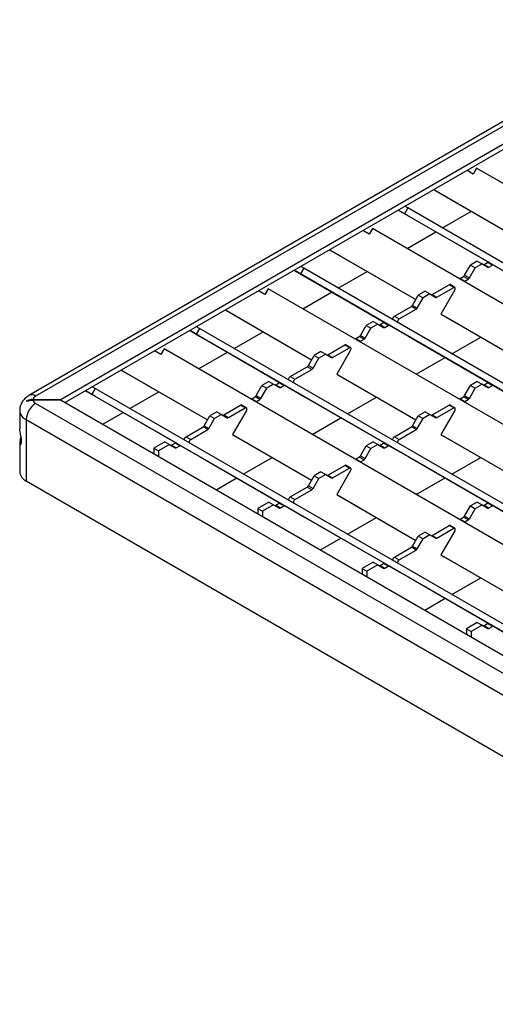
# Model space of a CAD drawing. Units: millimetres. Extents: x 52 to 1804, y 34 to 966.
# Drawn here: x 938 to 1046, y 632 to 854 of the extents above; entities that cross this region are included whole.
import ezdxf

# ---------------------------------------------------------------- set-up
doc = ezdxf.new("R2010")
doc.units = ezdxf.units.MM
doc.layers.add('3003262', color=7, linetype='Continuous')

# ---------------------------------------------------------------- blocks, each defined once
blk = doc.blocks.new('1258718_003_ISO_view')
for p, q in [((-349.75, 417.13), (-691.11, 220.07)), ((-348.78, 416.68), (-689.61, 219.92)), ((-348.78, 412.59), (-683.85, 219.16)), ((-348.78, 411.37), (-682.89, 218.49)), ((-589.95, 271.38), (-590.7, 270.08)), ((-80.13, -22.94), (-589.95, 271.38)), ((-590.7, 270.08), (-592.12, 270.89)), ((-599.62, 266.56), (-580.14, 255.32)), ((-599.36, 266.42), (-599.62, 266.56)), ((-599.36, 266.42), (-580.14, 255.32)), ((-605.48, 262.41), (-606.23, 261.11)), ((-605.48, 262.41), (-606.15, 262.8)), ((-95.66, -31.9), (-605.48, 262.41)), ((-605.48, 260.68), (-607.65, 261.93)), ((-607.65, 261.93), (-607.39, 261.78)), ((-607.39, 261.78), (-587.23, 250.14)), ((-606.23, 261.11), (-605.48, 260.68)), ((-96.76, -33), (-606.23, 261.11)), ((-597.66, 257.9), (-591.13, 261.67)), ((-614.25, 256.49), (-615.66, 257.3)), ((-613.5, 257.78), (-614.25, 256.49)), ((-103.68, -36.53), (-613.5, 257.78)), ((-605.68, 253.27), (-599.16, 257.03)), ((-623.16, 252.97), (-603.69, 241.73)), ((-622.91, 252.82), (-623.16, 252.97)), ((-622.91, 252.82), (-603.69, 241.73)), ((-629.03, 248.82), (-629.69, 249.2)), ((-592.66, 247.23), (-591.35, 249.5)), ((-589.8, 250.4), (-591.35, 249.5)), ((-591.35, 249.5), (-590.29, 248.88)), ((-588.74, 249.78), (-590.29, 248.88)), ((-589.8, 250.4), (-588.74, 249.78)), ((-588.74, 249.78), (-587.43, 249.03)), ((-588.24, 249.66), (-587.46, 250.11)), ((-588.24, 249.66), (-587.18, 249.05)), ((-586.4, 249.5), (-587.46, 250.11)), ((-587.18, 249.05), (-586.4, 249.5)), ((-586.15, 249.52), (-581.76, 246.98)), ((-629.03, 247.09), (-631.19, 248.34)), ((-631.19, 248.34), (-630.94, 248.19)), ((-630.94, 248.19), (-610.77, 236.55)), ((-629.03, 248.82), (-629.78, 247.52)), ((-629.78, 247.52), (-629.03, 247.09)), ((-120.31, -46.59), (-629.78, 247.52)), ((-119.2, -45.5), (-629.03, 248.82)), ((-621.21, 244.3), (-614.68, 248.07)), ((-593.69, 246.52), (-592.91, 246.96)), ((-591.85, 246.35), (-592.91, 246.96)), ((-592.66, 247.23), (-591.6, 246.61)), ((-591.6, 246.61), (-590.29, 248.88)), ((-600.01, 242.87), (-596.19, 245.07)), ((-595.13, 244.46), (-596.19, 245.07)), ((-594.88, 244.49), (-595.94, 245.1)), ((-593.69, 246.52), (-592.63, 245.9)), ((-592.63, 245.9), (-591.85, 246.35)), ((-637.8, 242.89), (-639.21, 243.71)), ((-637.05, 244.19), (-637.8, 242.89)), ((-127.22, -50.12), (-637.05, 244.19)), ((-629.22, 239.67), (-622.71, 243.44)), ((-604.44, 240.43), (-603.13, 242.7)), ((-601.57, 243.6), (-603.13, 242.7)), ((-603.13, 242.7), (-602.07, 242.09)), ((-600.51, 242.99), (-602.07, 242.09)), ((-601.57, 243.6), (-600.51, 242.99)), ((-600.51, 242.99), (-599.2, 242.23)), ((-600.01, 242.87), (-598.95, 242.25)), ((-598.95, 242.25), (-595.13, 244.46)), ((-594.88, 243.91), (-598.02, 238.46)), ((-608.51, 237.96), (-604.69, 240.17)), ((-603.63, 239.55), (-604.69, 240.17)), ((-604.44, 240.43), (-603.38, 239.82)), ((-603.38, 239.82), (-602.07, 242.09)), ((-646.71, 239.38), (-627.23, 228.13)), ((-646.45, 239.23), (-646.71, 239.38)), ((-646.45, 239.23), (-627.23, 228.13)), ((-608.51, 237.96), (-607.45, 237.35)), ((-607.45, 237.35), (-603.63, 239.55)), ((-598.02, 238.46), (-580.14, 228.13)), ((-598.02, 238.46), (-597.27, 238.03)), ((-597.27, 238.03), (-580.14, 228.13)), ((-616.21, 233.63), (-614.9, 235.9)), ((-613.34, 236.8), (-614.9, 235.9)), ((-614.9, 235.9), (-613.84, 235.29)), ((-612.28, 236.19), (-613.84, 235.29)), ((-613.34, 236.8), (-612.28, 236.19)), ((-612.28, 236.19), (-610.97, 235.43)), ((-611.78, 236.07), (-611.01, 236.52)), ((-611.78, 236.07), (-610.72, 235.46)), ((-609.95, 235.9), (-611.01, 236.52)), ((-610.72, 235.46), (-609.95, 235.9)), ((-609.7, 235.93), (-605.3, 233.39)), ((-652.58, 233.49), (-654.74, 234.74)), ((-654.74, 234.74), (-654.48, 234.59)), ((-654.48, 234.59), (-634.32, 222.96)), ((-652.58, 235.23), (-653.33, 233.93)), ((-653.33, 233.93), (-652.58, 233.49)), ((-143.85, -60.18), (-653.33, 233.93)), ((-652.58, 235.23), (-653.24, 235.61)), ((-142.75, -59.09), (-652.58, 235.23)), ((-644.75, 230.71), (-638.22, 234.48)), ((-616.21, 233.63), (-615.15, 233.02)), ((-615.15, 233.02), (-613.84, 235.29)), ((-623.56, 229.27), (-619.73, 231.48)), ((-618.67, 230.87), (-619.73, 231.48)), ((-618.42, 230.89), (-619.48, 231.5)), ((-617.23, 232.92), (-616.46, 233.37)), ((-617.23, 232.92), (-616.17, 232.31)), ((-615.4, 232.76), (-616.46, 233.37)), ((-616.17, 232.31), (-615.4, 232.76)), ((-605.3, 233.39), (-587.23, 222.96)), ((-595.57, 229.51), (-589.04, 233.27)), ((-661.34, 229.3), (-662.76, 230.12)), ((-660.59, 230.6), (-661.34, 229.3)), ((-150.77, -63.72), (-660.59, 230.6)), ((-652.77, 226.08), (-646.25, 229.84)), ((-627.98, 226.84), (-626.67, 229.11)), ((-625.12, 230.01), (-626.67, 229.11)), ((-626.67, 229.11), (-625.61, 228.49)), ((-624.06, 229.39), (-625.61, 228.49)), ((-625.12, 230.01), (-624.06, 229.39)), ((-624.06, 229.39), (-622.75, 228.64)), ((-623.56, 229.27), (-622.5, 228.66)), ((-622.5, 228.66), (-618.67, 230.87)), ((-618.42, 230.31), (-621.57, 224.87)), ((-627.98, 226.84), (-626.92, 226.22)), ((-626.92, 226.22), (-625.61, 228.49)), ((-603.59, 224.88), (-597.07, 228.64)), ((-670, 225.64), (-670.26, 225.79)), ((-670.26, 225.79), (-650.78, 214.54)), ((-670, 225.64), (-650.78, 214.54)), ((-632.06, 224.37), (-628.23, 226.57)), ((-631, 223.75), (-627.17, 225.96)), ((-627.17, 225.96), (-628.23, 226.57)), ((-621.57, 224.87), (-603.69, 214.54)), ((-621.57, 224.87), (-620.82, 224.43)), ((-636.89, 223.21), (-638.45, 222.31)), ((-635.83, 222.6), (-637.39, 221.7)), ((-636.89, 223.21), (-635.83, 222.6)), ((-635.83, 222.6), (-634.52, 221.84)), ((-635.33, 222.48), (-634.56, 222.92)), ((-635.33, 222.48), (-634.27, 221.86)), ((-633.5, 222.31), (-634.56, 222.92)), ((-633.25, 222.34), (-628.85, 219.8)), ((-632.06, 224.37), (-631, 223.75)), ((-620.82, 224.43), (-603.69, 214.54)), ((-589.8, 223.21), (-591.35, 222.31)), ((-588.74, 222.6), (-590.29, 221.7)), ((-589.8, 223.21), (-588.74, 222.6)), ((-588.74, 222.6), (-587.43, 221.84)), ((-588.24, 222.48), (-587.46, 222.92)), ((-588.24, 222.48), (-587.18, 221.86)), ((-586.4, 222.31), (-587.46, 222.92)), ((-586.15, 222.34), (-581.76, 219.8)), ((-676.12, 219.9), (-678.29, 221.15)), ((-678.29, 221.15), (-678.03, 221)), ((-678.03, 221), (-657.87, 209.36)), ((-676.12, 221.63), (-676.87, 220.33)), ((-676.87, 220.33), (-676.12, 219.9)), ((-167.4, -73.78), (-676.87, 220.33)), ((-676.12, 221.63), (-676.79, 222.02)), ((-166.3, -72.68), (-676.12, 221.63)), ((-668.3, 217.12), (-661.77, 220.89)), ((-639.76, 220.04), (-638.45, 222.31)), ((-638.7, 219.43), (-637.39, 221.7)), ((-638.45, 222.31), (-637.39, 221.7)), ((-634.27, 221.86), (-633.5, 222.31)), ((-592.66, 220.04), (-591.35, 222.31)), ((-591.6, 219.43), (-590.29, 221.7)), ((-591.35, 222.31), (-590.29, 221.7)), ((-587.18, 221.86), (-586.4, 222.31)), ((-691.59, 218.76), (-691.59, 218.88)), ((-690.19, 219.16), (-683.85, 219.16)), ((-683.85, 219.05), (-690.19, 219.05)), ((-172, -80.52), (-689.61, 218.29)), ((-683.85, 219.05), (-683.85, 219.16)), ((-683.85, 219.05), (-172, -76.43)), ((-647.1, 215.68), (-643.28, 217.89)), ((-642.22, 217.27), (-643.28, 217.89)), ((-641.97, 217.3), (-643.03, 217.91)), ((-640.78, 219.33), (-640.01, 219.78)), ((-640.78, 219.33), (-639.72, 218.72)), ((-638.95, 219.16), (-640.01, 219.78)), ((-639.76, 220.04), (-638.7, 219.43)), ((-639.72, 218.72), (-638.95, 219.16)), ((-628.85, 219.8), (-610.77, 209.36)), ((-619.12, 215.91), (-612.59, 219.68)), ((-600.01, 215.68), (-596.19, 217.89)), ((-595.13, 217.27), (-596.19, 217.89)), ((-594.88, 217.3), (-595.94, 217.91)), ((-593.69, 219.33), (-592.91, 219.78)), ((-593.69, 219.33), (-592.63, 218.72)), ((-591.85, 219.16), (-592.91, 219.78)), ((-592.66, 220.04), (-591.6, 219.43)), ((-592.63, 218.72), (-591.85, 219.16)), ((-693.19, 216.66), (-693.19, 212.55)), ((-674.4, 213.59), (-669.8, 216.25)), ((-648.66, 216.41), (-650.22, 215.51)), ((-647.6, 215.8), (-649.16, 214.9)), ((-648.66, 216.41), (-647.6, 215.8)), ((-647.6, 215.8), (-646.29, 215.04)), ((-647.1, 215.68), (-646.04, 215.07)), ((-646.04, 215.07), (-642.22, 217.27)), ((-641.97, 216.72), (-645.12, 211.27)), ((-601.57, 216.41), (-603.13, 215.51)), ((-600.51, 215.8), (-602.07, 214.9)), ((-601.57, 216.41), (-600.51, 215.8)), ((-600.51, 215.8), (-599.2, 215.04)), ((-600.01, 215.68), (-598.95, 215.07)), ((-598.95, 215.07), (-595.13, 217.27)), ((-594.88, 216.72), (-598.02, 211.27)), ((-691.73, 214.62), (-173.06, -84.8)), ((-691.73, 214.62), (-691.73, 200.73)), ((-651.53, 213.24), (-650.22, 215.51)), ((-650.47, 212.63), (-649.16, 214.9)), ((-650.22, 215.51), (-649.16, 214.9)), ((-627.14, 211.28), (-620.62, 215.05)), ((-604.44, 213.24), (-603.13, 215.51)), ((-603.38, 212.63), (-602.07, 214.9)), ((-603.13, 215.51), (-602.07, 214.9)), ((-655.6, 210.77), (-651.78, 212.98)), ((-654.54, 210.16), (-650.72, 212.37)), ((-650.72, 212.37), (-651.78, 212.98)), ((-651.53, 213.24), (-650.47, 212.63)), ((-645.12, 211.27), (-627.23, 200.95)), ((-645.12, 211.27), (-644.37, 210.84)), ((-608.51, 210.77), (-604.69, 212.98)), ((-607.45, 210.16), (-603.63, 212.37)), ((-603.63, 212.37), (-604.69, 212.98)), ((-604.44, 213.24), (-603.38, 212.63)), ((-598.02, 211.27), (-580.14, 200.95)), ((-598.02, 211.27), (-597.27, 210.84)), ((-693.19, 209.32), (-693.19, 202.78)), ((-660.44, 209.62), (-662.91, 208.19)), ((-659.38, 209), (-661.85, 207.57)), ((-660.44, 209.62), (-659.38, 209)), ((-659.38, 209), (-658.07, 208.25)), ((-658.88, 208.88), (-658.1, 209.33)), ((-657.04, 208.72), (-658.1, 209.33)), ((-655.6, 210.77), (-654.54, 210.16)), ((-644.37, 210.84), (-627.23, 200.95)), ((-613.34, 209.62), (-614.9, 208.72)), ((-612.28, 209), (-613.84, 208.11)), ((-613.34, 209.62), (-612.28, 209)), ((-612.28, 209), (-610.97, 208.25)), ((-611.78, 208.88), (-611.01, 209.33)), ((-609.95, 208.72), (-611.01, 209.33)), ((-608.51, 210.77), (-607.45, 210.16)), ((-597.27, 210.84), (-580.14, 200.95)), ((-662.91, 208.19), (-661.85, 207.57)), ((-662.91, 208.19), (-662.91, 206.96)), ((-661.85, 207.57), (-661.85, 206.35)), ((-658.88, 208.88), (-657.82, 208.27)), ((-657.82, 208.27), (-657.04, 208.72)), ((-656.79, 208.74), (-652.4, 206.2)), ((-616.21, 206.45), (-614.9, 208.72)), ((-615.15, 205.83), (-613.84, 208.11)), ((-614.9, 208.72), (-613.84, 208.11)), ((-611.78, 208.88), (-610.72, 208.27)), ((-610.72, 208.27), (-609.95, 208.72)), ((-609.7, 208.74), (-605.3, 206.2)), ((-652.4, 206.2), (-634.32, 195.77)), ((-642.67, 202.32), (-636.14, 206.09)), ((-617.23, 205.74), (-616.46, 206.18)), ((-617.23, 205.74), (-616.17, 205.12)), ((-615.4, 205.57), (-616.46, 206.18)), ((-616.21, 206.45), (-615.15, 205.83)), ((-616.17, 205.12), (-615.4, 205.57)), ((-605.3, 206.2), (-587.23, 195.77)), ((-595.57, 202.32), (-589.04, 206.09)), ((-625.12, 202.82), (-626.67, 201.92)), ((-625.12, 202.82), (-624.06, 202.21)), ((-623.56, 202.09), (-619.73, 204.29)), ((-622.5, 201.47), (-618.67, 203.68)), ((-618.42, 203.13), (-621.57, 197.68)), ((-618.67, 203.68), (-619.73, 204.29)), ((-618.42, 203.71), (-619.48, 204.32)), ((-256.2, -50.69), (-691.73, 200.73)), ((-648.77, 198.8), (-644.17, 201.45)), ((-627.98, 199.65), (-626.67, 201.92)), ((-626.92, 199.04), (-625.61, 201.31)), ((-626.67, 201.92), (-625.61, 201.31)), ((-624.06, 202.21), (-625.61, 201.31)), ((-624.06, 202.21), (-622.75, 201.45)), ((-623.56, 202.09), (-622.5, 201.47)), ((-603.59, 197.69), (-597.07, 201.45)), ((-632.06, 197.18), (-628.23, 199.39)), ((-631, 196.57), (-627.17, 198.77)), ((-627.17, 198.77), (-628.23, 199.39)), ((-627.98, 199.65), (-626.92, 199.04)), ((-636.89, 196.02), (-639.37, 194.59)), ((-636.89, 196.02), (-635.83, 195.41)), ((-635.33, 195.29), (-634.56, 195.74)), ((-633.5, 195.12), (-634.56, 195.74)), ((-632.06, 197.18), (-631, 196.57)), ((-621.57, 197.68), (-603.69, 187.36)), ((-621.57, 197.68), (-620.82, 197.25)), ((-620.82, 197.25), (-603.69, 187.36)), ((-589.8, 196.02), (-591.35, 195.12)), ((-589.8, 196.02), (-588.74, 195.41)), ((-588.24, 195.29), (-587.46, 195.74)), ((-586.4, 195.12), (-587.46, 195.74)), ((-639.37, 194.59), (-638.31, 193.98)), ((-639.37, 194.59), (-639.37, 193.37)), ((-635.83, 195.41), (-638.31, 193.98)), ((-638.31, 193.98), (-638.31, 192.76)), ((-635.83, 195.41), (-634.52, 194.65)), ((-635.33, 195.29), (-634.27, 194.68)), ((-634.27, 194.68), (-633.5, 195.12)), ((-633.25, 195.15), (-628.85, 192.61)), ((-592.66, 192.85), (-591.35, 195.12)), ((-591.6, 192.24), (-590.29, 194.51)), ((-591.35, 195.12), (-590.29, 194.51)), ((-588.74, 195.41), (-590.29, 194.51)), ((-588.74, 195.41), (-587.43, 194.65)), ((-588.24, 195.29), (-587.18, 194.68)), ((-587.18, 194.68), (-586.4, 195.12)), ((-586.15, 195.15), (-581.76, 192.61)), ((-628.85, 192.61), (-610.77, 182.18)), ((-619.12, 188.73), (-612.59, 192.49)), ((-593.69, 192.14), (-592.91, 192.59)), ((-593.69, 192.14), (-592.63, 191.53)), ((-591.85, 191.98), (-592.91, 192.59)), ((-592.66, 192.85), (-591.6, 192.24)), ((-592.63, 191.53), (-591.85, 191.98)), ((-601.57, 189.23), (-603.13, 188.33)), ((-601.57, 189.23), (-600.51, 188.61)), ((-600.01, 188.49), (-596.19, 190.7)), ((-598.95, 187.88), (-595.13, 190.09)), ((-594.88, 189.54), (-598.02, 184.09)), ((-595.13, 190.09), (-596.19, 190.7)), ((-594.88, 190.11), (-595.94, 190.72)), ((-625.22, 185.2), (-620.62, 187.86)), ((-604.44, 186.06), (-603.13, 188.33)), ((-603.38, 185.45), (-602.07, 187.72)), ((-603.13, 188.33), (-602.07, 187.72)), ((-600.51, 188.61), (-602.07, 187.72)), ((-600.51, 188.61), (-599.2, 187.86)), ((-600.01, 188.49), (-598.95, 187.88)), ((-608.51, 183.59), (-604.69, 185.79)), ((-607.45, 182.97), (-603.63, 185.18)), ((-603.63, 185.18), (-604.69, 185.79)), ((-604.44, 186.06), (-603.38, 185.45)), ((-613.34, 182.43), (-615.82, 181)), ((-613.34, 182.43), (-612.28, 181.82)), ((-608.51, 183.59), (-607.45, 182.97)), ((-598.02, 184.09), (-580.14, 173.76)), ((-598.02, 184.09), (-597.27, 183.65)), ((-597.27, 183.65), (-580.14, 173.76)), ((-615.82, 181), (-614.76, 180.39)), ((-615.82, 181), (-615.82, 179.78)), ((-612.28, 181.82), (-614.76, 180.39)), ((-614.76, 180.39), (-614.76, 179.16)), ((-612.28, 181.82), (-610.97, 181.06)), ((-611.78, 181.7), (-611.01, 182.14)), ((-611.78, 181.7), (-610.72, 181.08)), ((-609.95, 181.53), (-611.01, 182.14)), ((-610.72, 181.08), (-609.95, 181.53)), ((-609.7, 181.56), (-605.3, 179.02)), ((-605.3, 179.02), (-587.23, 168.58)), ((-595.57, 175.13), (-589.04, 178.9)), ((-601.67, 171.61), (-597.07, 174.27)), ((-589.8, 168.84), (-592.27, 167.41)), ((-592.27, 167.41), (-591.21, 166.79)), ((-592.27, 167.41), (-592.27, 166.18)), ((-588.74, 168.22), (-591.21, 166.79)), ((-591.21, 166.79), (-591.21, 165.57)), ((-589.8, 168.84), (-588.74, 168.22)), ((-588.74, 168.22), (-587.43, 167.47)), ((-588.24, 168.1), (-587.46, 168.55)), ((-588.24, 168.1), (-587.18, 167.49)), ((-586.4, 167.94), (-587.46, 168.55)), ((-587.18, 167.49), (-586.4, 167.94)), ((-586.15, 167.96), (-581.76, 165.42))]:
    blk.add_line(p, q)
at = {"flags": 128}
for points in [[(-594.88, 243.91), (-594.82, 244.04), (-594.78, 244.17), (-594.78, 244.3), (-594.8, 244.4), (-594.85, 244.47), (-594.93, 244.51), (-595.02, 244.5), (-595.13, 244.46)], [(-608.77, 237.12), (-608.82, 237.18), (-608.86, 237.27), (-608.86, 237.39), (-608.84, 237.52), (-608.78, 237.65), (-608.71, 237.78), (-608.61, 237.88), (-608.51, 237.96)], [(-607.45, 237.35), (-607.55, 237.27), (-607.65, 237.17), (-607.72, 237.04), (-607.78, 236.91), (-607.8, 236.78), (-607.8, 236.66), (-607.76, 236.57), (-607.71, 236.51)], [(-618.42, 230.31), (-618.36, 230.45), (-618.33, 230.58), (-618.32, 230.7), (-618.35, 230.8), (-618.4, 230.88), (-618.48, 230.91), (-618.57, 230.91), (-618.67, 230.87)], [(-632.31, 223.53), (-632.37, 223.59), (-632.4, 223.68), (-632.41, 223.8), (-632.38, 223.93), (-632.33, 224.06), (-632.25, 224.18), (-632.16, 224.29), (-632.06, 224.37)], [(-631, 223.75), (-631.1, 223.68), (-631.19, 223.57), (-631.27, 223.45), (-631.32, 223.31), (-631.35, 223.18), (-631.34, 223.07), (-631.31, 222.97), (-631.25, 222.92)], [(-641.97, 216.72), (-641.91, 216.85), (-641.87, 216.99), (-641.87, 217.11), (-641.89, 217.21), (-641.95, 217.28), (-642.02, 217.32), (-642.12, 217.32), (-642.22, 217.27)], [(-594.88, 216.72), (-594.82, 216.85), (-594.78, 216.99), (-594.78, 217.11), (-594.8, 217.21), (-594.85, 217.28), (-594.93, 217.32), (-595.02, 217.32), (-595.13, 217.27)], [(-655.86, 209.94), (-655.91, 209.99), (-655.95, 210.09), (-655.96, 210.2), (-655.93, 210.33), (-655.88, 210.47), (-655.8, 210.59), (-655.71, 210.7), (-655.6, 210.77)], [(-654.54, 210.16), (-654.65, 210.08), (-654.74, 209.98), (-654.82, 209.85), (-654.87, 209.72), (-654.89, 209.59), (-654.89, 209.47), (-654.85, 209.38), (-654.8, 209.32)], [(-608.77, 209.94), (-608.82, 209.99), (-608.86, 210.09), (-608.86, 210.2), (-608.84, 210.33), (-608.78, 210.47), (-608.71, 210.59), (-608.61, 210.7), (-608.51, 210.77)], [(-607.45, 210.16), (-607.55, 210.08), (-607.65, 209.98), (-607.72, 209.85), (-607.78, 209.72), (-607.8, 209.59), (-607.8, 209.47), (-607.76, 209.38), (-607.71, 209.32)], [(-618.42, 203.13), (-618.36, 203.26), (-618.33, 203.39), (-618.32, 203.52), (-618.35, 203.62), (-618.4, 203.69), (-618.48, 203.73), (-618.57, 203.72), (-618.67, 203.68)], [(-632.31, 196.34), (-632.37, 196.4), (-632.4, 196.49), (-632.41, 196.61), (-632.38, 196.74), (-632.33, 196.87), (-632.25, 197), (-632.16, 197.1), (-632.06, 197.18)], [(-631, 196.57), (-631.1, 196.49), (-631.19, 196.39), (-631.27, 196.26), (-631.32, 196.13), (-631.35, 196), (-631.34, 195.88), (-631.31, 195.79), (-631.25, 195.73)], [(-594.88, 189.54), (-594.82, 189.67), (-594.78, 189.8), (-594.78, 189.92), (-594.8, 190.02), (-594.85, 190.1), (-594.93, 190.13), (-595.02, 190.13), (-595.13, 190.09)], [(-608.77, 182.75), (-608.82, 182.81), (-608.86, 182.9), (-608.86, 183.02), (-608.84, 183.15), (-608.78, 183.28), (-608.71, 183.4), (-608.61, 183.51), (-608.51, 183.59)], [(-607.45, 182.97), (-607.55, 182.9), (-607.65, 182.79), (-607.72, 182.67), (-607.78, 182.53), (-607.8, 182.4), (-607.8, 182.29), (-607.76, 182.19), (-607.71, 182.14)]]:
    blk.add_lwpolyline(points, dxfattribs=at)
for centre, radius, start, end in [((-588.38, 249.87), 0.255, 247.8812, 305.4243), ((-587.32, 249.91), 0.251, 65.686, 125.6182), ((-587.32, 249.26), 0.251, 245.686, 305.6182), ((-586.26, 249.29), 0.251, 65.686, 125.6182), ((-593.3, 247.57), 0.721, 301.9547, 331.1444), ((-596.04, 244.88), 0.246, 64.9234, 126.3871), ((-593.38, 246), 0.601, 120.6462, 135.7063), ((-592.32, 245.39), 0.601, 120.6462, 135.7063), ((-592.24, 246.96), 0.721, 301.9547, 331.1444), ((-600.16, 243.07), 0.255, 247.8812, 305.4243), ((-605.07, 240.78), 0.721, 301.9547, 331.1444), ((-599.1, 242.46), 0.251, 245.686, 305.6182), ((-604.01, 240.17), 0.721, 301.9547, 331.1444), ((-611.93, 236.28), 0.255, 247.8812, 305.4243), ((-610.86, 236.31), 0.251, 65.686, 125.6182), ((-609.8, 235.7), 0.251, 65.686, 125.6182), ((-616.84, 233.98), 0.721, 301.9547, 331.1444), ((-610.87, 235.66), 0.251, 245.686, 305.6182), ((-619.59, 231.28), 0.246, 64.9234, 126.3871), ((-616.93, 232.41), 0.601, 120.6462, 135.7063), ((-615.87, 231.79), 0.601, 120.6462, 135.7063), ((-615.78, 233.37), 0.721, 301.9547, 331.1444), ((-623.7, 229.48), 0.255, 247.8812, 305.4243), ((-628.62, 227.19), 0.721, 301.9547, 331.1444), ((-622.64, 228.87), 0.251, 245.686, 305.6182), ((-627.56, 226.57), 0.721, 301.9547, 331.1444), ((-635.48, 222.68), 0.255, 247.8812, 305.4243), ((-634.41, 222.72), 0.251, 65.686, 125.6182), ((-633.35, 222.11), 0.251, 65.686, 125.6182), ((-588.38, 222.68), 0.255, 247.8812, 305.4243), ((-587.32, 222.72), 0.251, 65.686, 125.6182), ((-586.26, 222.11), 0.251, 65.686, 125.6182), ((-690.48, 218.78), 1.44, 52.7451, 115.9712), ((-634.42, 222.07), 0.251, 245.686, 305.6182), ((-587.32, 222.07), 0.251, 245.686, 305.6182), ((-687.12, 214.41), 4.61, 122.6055, 177.3945), ((-689.16, 218.98), 1.04, 115.0819, 169.8108), ((-689.16, 219.23), 1.04, 190.1892, 244.9181), ((-643.14, 217.69), 0.246, 64.9234, 126.3871), ((-640.47, 218.81), 0.601, 120.6462, 135.7063), ((-640.39, 220.39), 0.721, 301.9547, 331.1444), ((-639.41, 218.2), 0.601, 120.6462, 135.7063), ((-639.33, 219.78), 0.721, 301.9547, 331.1444), ((-596.04, 217.69), 0.246, 64.9234, 126.3871), ((-593.38, 218.81), 0.601, 120.6462, 135.7063), ((-593.3, 220.39), 0.721, 301.9547, 331.1444), ((-592.32, 218.2), 0.601, 120.6462, 135.7063), ((-592.24, 219.78), 0.721, 301.9547, 331.1444), ((-690.74, 216.87), 2.46, 184.9226, 246.312), ((-647.25, 215.89), 0.255, 247.8812, 305.4243), ((-600.16, 215.89), 0.255, 247.8812, 305.4243), ((-646.19, 215.27), 0.251, 245.686, 305.6182), ((-599.1, 215.27), 0.251, 245.686, 305.6182), ((-652.16, 213.59), 0.721, 301.9547, 331.1444), ((-651.1, 212.98), 0.721, 301.9547, 331.1444), ((-605.07, 213.59), 0.721, 301.9547, 331.1444), ((-604.01, 212.98), 0.721, 301.9547, 331.1444), ((-657.96, 209.13), 0.251, 65.686, 125.6182), ((-610.86, 209.13), 0.251, 65.686, 125.6182), ((-659.02, 209.09), 0.255, 247.8812, 305.4243), ((-657.96, 208.48), 0.251, 245.686, 305.6182), ((-656.9, 208.51), 0.251, 65.686, 125.6182), ((-611.93, 209.09), 0.255, 247.8812, 305.4243), ((-610.87, 208.48), 0.251, 245.686, 305.6182), ((-609.8, 208.51), 0.251, 65.686, 125.6182), ((-616.93, 205.22), 0.601, 120.6462, 135.7063), ((-616.84, 206.8), 0.721, 301.9547, 331.1444), ((-615.87, 204.61), 0.601, 120.6462, 135.7063), ((-615.78, 206.18), 0.721, 301.9547, 331.1444), ((-690.69, 203.02), 2.51, 185.6948, 245.6253), ((-619.59, 204.1), 0.246, 64.9234, 126.3871), ((-623.7, 202.29), 0.255, 247.8812, 305.4243), ((-622.64, 201.68), 0.251, 245.686, 305.6182), ((-628.62, 200), 0.721, 301.9547, 331.1444), ((-627.56, 199.39), 0.721, 301.9547, 331.1444), ((-634.41, 195.53), 0.251, 65.686, 125.6182), ((-587.32, 195.53), 0.251, 65.686, 125.6182), ((-635.48, 195.5), 0.255, 247.8812, 305.4243), ((-634.42, 194.88), 0.251, 245.686, 305.6182), ((-633.35, 194.92), 0.251, 65.686, 125.6182), ((-588.38, 195.5), 0.255, 247.8812, 305.4243), ((-587.32, 194.88), 0.251, 245.686, 305.6182), ((-586.26, 194.92), 0.251, 65.686, 125.6182), ((-593.38, 191.63), 0.601, 120.6462, 135.7063), ((-593.3, 193.2), 0.721, 301.9547, 331.1444), ((-592.32, 191.01), 0.601, 120.6462, 135.7063), ((-592.24, 192.59), 0.721, 301.9547, 331.1444), ((-596.04, 190.5), 0.246, 64.9234, 126.3871), ((-600.16, 188.7), 0.255, 247.8812, 305.4243), ((-599.1, 188.09), 0.251, 245.686, 305.6182), ((-605.07, 186.41), 0.721, 301.9547, 331.1444), ((-604.01, 185.79), 0.721, 301.9547, 331.1444), ((-611.93, 181.9), 0.255, 247.8812, 305.4243), ((-610.86, 181.94), 0.251, 65.686, 125.6182), ((-610.87, 181.29), 0.251, 245.686, 305.6182), ((-609.8, 181.33), 0.251, 65.686, 125.6182), ((-588.38, 168.31), 0.255, 247.8812, 305.4243), ((-587.32, 168.35), 0.251, 65.686, 125.6182), ((-587.32, 167.7), 0.251, 245.686, 305.6182), ((-586.26, 167.73), 0.251, 65.686, 125.6182)]:
    blk.add_arc(centre, radius, start, end)
for points, knots in [([(-691.11, 220.07), (-691.36, 219.91), (-691.91, 219.55), (-692.57, 218.79), (-693.02, 217.87), (-693.22, 217.12), (-693.18, 216.72), (-693.17, 216.66)], [0, 0, 0, 0, 0.217771, 0.467765, 0.711745, 0.95458, 1, 1, 1, 1]), ([(-691.59, 218.88), (-691.6, 218.87), (-691.63, 218.86), (-691.66, 218.83), (-691.68, 218.81), (-691.69, 218.78), (-691.69, 218.77), (-691.68, 218.75), (-691.66, 218.75), (-691.63, 218.75), (-691.61, 218.76), (-691.6, 218.76), (-691.59, 218.76)], [0, 0, 0, 0, 0.1256368, 0.2524685, 0.3707294, 0.4733692, 0.5642087, 0.6521399, 0.7450265, 0.8482991, 0.9642583, 1, 1, 1, 1]), ([(-690.19, 219.16), (-690.33, 219.16), (-690.82, 219.15), (-691.27, 218.99), (-691.59, 218.88)], [0, 0, 0, 0, 0.292208, 1, 1, 1, 1]), ([(-691.59, 218.76), (-691.31, 218.86), (-690.86, 219.02), (-690.37, 219.04), (-690.19, 219.05)], [0, 0, 0, 0, 0.627564, 1, 1, 1, 1]), ([(-692.92, 210.94), (-692.92, 210.92), (-692.96, 210.69), (-693.07, 210.23), (-693.18, 209.64), (-693.2, 209.2), (-693.14, 208.96), (-693.02, 208.92), (-692.88, 209.09), (-692.77, 209.47), (-692.77, 210.01), (-692.85, 210.63), (-692.99, 211.28), (-693.12, 211.91), (-693.2, 212.36), (-693.18, 212.52), (-693.18, 212.55)], [0, 0, 0, 0, 0.004872, 0.086514, 0.171316, 0.251976, 0.328138, 0.405488, 0.487925, 0.572616, 0.6521, 0.72711, 0.805201, 0.889038, 0.972789, 1, 1, 1, 1])]:
    blk.add_open_spline(points, degree=3, knots=knots)

msp = doc.modelspace()

# ---------------------------------------------------------------- block references
at = {"layer": '3003262'}
msp.add_blockref('1258718_003_ISO_view', (1631.45, 549.13), dxfattribs=at)

doc.saveas('drawing.dxf')
